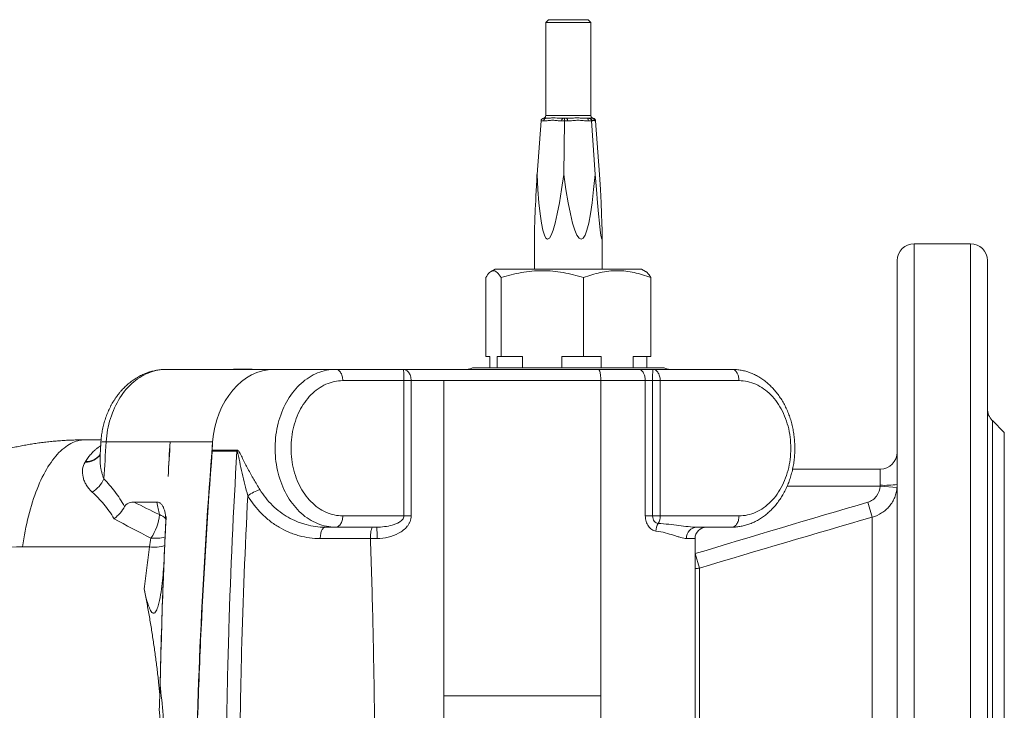
# Model space of a CAD drawing. Units: millimetres. Extents: x 5 to 836, y 5 to 589.
# Drawn here: x 193 to 368, y 157 to 279 of the extents above; entities that cross this region are included whole.
import ezdxf

# ---------------------------------------------------------------- set-up
doc = ezdxf.new("R2010")
doc.units = ezdxf.units.MM

msp = doc.modelspace()

# ---------------------------------------------------------------- linework, layer by layer
at = {"color": 7, "linetype": 'Continuous', "lineweight": 15}
for p, q in [((287.02, 279.21), (286.52, 278.71)), ((286.52, 278.71), (286.52, 262.21)), ((294.52, 278.71), (286.52, 278.71)), ((294.02, 279.21), (287.02, 279.21)), ((294.52, 278.71), (294.02, 279.21)), ((294.52, 262.21), (294.52, 278.71)), ((284.97, 251.76), (285.68, 261.25)), ((286.21, 261.71), (286.48, 261.71)), ((286.48, 261.71), (286.5, 261.71)), ((289.61, 261.71), (289.63, 261.71)), ((289.63, 261.71), (289.9, 261.71)), ((289.72, 251.76), (289.82, 261.25)), ((289.9, 261.71), (290.21, 261.71)), ((290.21, 261.71), (290.24, 261.71)), ((293.9, 261.71), (294.21, 261.71)), ((294.21, 261.71), (294.25, 261.71)), ((295.27, 251.76), (294.66, 261.25)), ((294.8, 261.76), (294.8, 261.76)), ((296.08, 251.76), (295.37, 261.25)), ((284.52, 241.04), (284.52, 234.96)), ((296.52, 234.96), (296.52, 241.04)), ((361.89, 239.46), (351.89, 239.46)), ((348.89, 42.46), (348.89, 236.46)), ((364.89, 42.46), (364.89, 236.46)), ((277.53, 234.96), (276.81, 234.55)), ((286.08, 234.96), (277.53, 234.96)), ((303.51, 234.96), (286.08, 234.96)), ((304.23, 234.55), (303.51, 234.96)), ((275.87, 219.46), (275.87, 233.46)), ((278.58, 219.46), (278.58, 233.46)), ((293.23, 219.46), (293.23, 233.46)), ((305.17, 219.46), (305.17, 233.46)), ((275.87, 219.46), (276.58, 219.46)), ((276.58, 219.46), (276.58, 217.46)), ((277.87, 217.46), (277.87, 219.46)), ((277.87, 219.46), (278.58, 219.46)), ((278.58, 219.46), (282.42, 219.46)), ((282.42, 219.46), (282.42, 217.46)), ((289.39, 219.46), (293.23, 219.46)), ((289.39, 217.46), (289.39, 219.46)), ((293.23, 219.46), (296.36, 219.46)), ((296.36, 219.46), (296.36, 217.46)), ((302.04, 219.46), (305.17, 219.46)), ((302.04, 217.46), (302.04, 219.46)), ((304.46, 219.46), (304.46, 217.46)), ((219.2, 217.16), (230.57, 217.16)), ((230.57, 217.16), (238.31, 217.16)), ((238.31, 217.16), (249.21, 217.16)), ((249.21, 217.16), (261.19, 217.16)), ((307.52, 217.46), (273.52, 217.46)), ((302.97, 217.16), (305.54, 217.16)), ((305.54, 217.16), (319.53, 217.16)), ((296.3, 159.2), (296.3, 215.16)), ((367.89, 205.96), (365.77, 208.08)), ((204.78, 204.66), (207.61, 204.66)), ((367.89, 72.96), (367.89, 205.96)), ((330.33, 199.46), (345.89, 199.46)), ((213.49, 193.61), (217.49, 193.61)), ((247.36, 189.16), (249.21, 189.16)), ((256.52, 189.16), (249.21, 189.16)), ((319.53, 189.16), (313.34, 189.16)), ((313.02, 139.46), (313.02, 187.16)), ((218.83, 184.26), (218.83, 184.26)), ((296.3, 139.46), (296.3, 159.2))]:
    msp.add_line(p, q, dxfattribs=at)
at = {"color": 8, "linetype": 'Continuous', "lineweight": 0}
for p, q in [((286.52, 262.21), (286.82, 262.21)), ((286.82, 262.21), (294.52, 262.21)), ((286.17, 261.25), (285.68, 261.25)), ((289.82, 261.25), (289.33, 261.25)), ((290.39, 261.25), (289.82, 261.25)), ((294.66, 261.25), (294.09, 261.25)), ((294.75, 261.25), (294.66, 261.25)), ((295.37, 261.25), (295.28, 261.25)), ((351.89, 239.46), (351.89, 39.46)), ((361.89, 39.46), (361.89, 239.46)), ((261.36, 215.16), (250.5, 215.16)), ((304.19, 191.16), (304.19, 215.16)), ((305.47, 215.16), (304.19, 215.16)), ((305.47, 215.16), (305.47, 191.16)), ((306.82, 215.16), (305.47, 215.16)), ((306.82, 215.16), (306.82, 191.16)), ((320.82, 215.16), (306.82, 215.16)), ((365.77, 208.08), (365.77, 70.84)), ((208.51, 204.3), (219.88, 204.3)), ((219.88, 204.3), (227.4, 204.3)), ((227.34, 202.84), (231.72, 202.84)), ((231.72, 202.63), (227.34, 202.63)), ((345.89, 199.46), (345.89, 196.6)), ((345.88, 196.46), (329.37, 196.46)), ((345.88, 196.46), (348.87, 196.22)), ((343.67, 193.59), (344.45, 190.94)), ((250.5, 191.16), (261.36, 191.16)), ((305.47, 191.16), (304.19, 191.16)), ((305.47, 191.16), (306.82, 191.16)), ((306.82, 191.16), (320.82, 191.16)), ((344.45, 87.99), (344.45, 190.94)), ((255.41, 187.13), (246.51, 187.13)), ((216.21, 185.66), (193.69, 185.66)), ((313.02, 184.46), (313.05, 184.46)), ((313.05, 184.46), (313.82, 181.9)), ((313.05, 184.46), (313.05, 181.81)), ((313.05, 181.81), (313.02, 181.81)), ((313.05, 97.11), (313.05, 181.81)), ((313.82, 181.9), (313.82, 97.02)), ((268.42, 154.93), (268.42, 159.2))]:
    msp.add_line(p, q, dxfattribs=at)
at = {"color": 8, "linetype": 'Continuous', "lineweight": 0, "flags": 128}
for points in [[(286.48, 261.71), (286.42, 261.7), (286.36, 261.68), (286.31, 261.63), (286.27, 261.58), (286.23, 261.51), (286.2, 261.43), (286.18, 261.34), (286.17, 261.25)], [(289.63, 261.71), (289.58, 261.7), (289.52, 261.68), (289.47, 261.63), (289.42, 261.58), (289.39, 261.51), (289.36, 261.43), (289.34, 261.34), (289.33, 261.25)], [(290.21, 261.71), (290.24, 261.7), (290.28, 261.68), (290.31, 261.63), (290.34, 261.58), (290.36, 261.51), (290.38, 261.43), (290.39, 261.34), (290.39, 261.25)], [(293.9, 261.71), (293.93, 261.7), (293.97, 261.68), (294, 261.63), (294.03, 261.58), (294.05, 261.51), (294.07, 261.43), (294.08, 261.34), (294.09, 261.25)], [(219.2, 217.16), (218.79, 217.15), (218.38, 217.12), (217.97, 217.07), (217.57, 217), (217.16, 216.91), (216.76, 216.8), (216.37, 216.66), (215.97, 216.51), (215.59, 216.34), (215.2, 216.15), (214.83, 215.94), (214.46, 215.72), (214.09, 215.47), (213.74, 215.21), (213.39, 214.93), (213.05, 214.63), (212.72, 214.31), (212.39, 213.98), (212.08, 213.63), (211.78, 213.27), (211.49, 212.89), (211.21, 212.5), (210.94, 212.1), (210.69, 211.68), (210.45, 211.25), (210.22, 210.81), (210, 210.35), (209.8, 209.89), (209.61, 209.42), (209.43, 208.93), (209.27, 208.44), (209.12, 207.94), (208.99, 207.44), (208.87, 206.92), (208.77, 206.41), (208.68, 205.88), (208.61, 205.36), (208.55, 204.83), (208.51, 204.3)], [(249.21, 189.16), (248.81, 189.17), (248.4, 189.2), (248, 189.25), (247.6, 189.32), (247.2, 189.41), (246.8, 189.52), (246.4, 189.65), (246.01, 189.8), (245.63, 189.97), (245.25, 190.15), (244.88, 190.36), (244.51, 190.58), (244.15, 190.82), (243.79, 191.08), (243.45, 191.36), (243.11, 191.65), (242.78, 191.96), (242.46, 192.29), (242.15, 192.63), (241.85, 192.99), (241.56, 193.36), (241.28, 193.74), (241.01, 194.14), (240.76, 194.55), (240.51, 194.98), (240.28, 195.41), (240.06, 195.86), (239.86, 196.32), (239.67, 196.78), (239.49, 197.26), (239.32, 197.74), (239.17, 198.24), (239.04, 198.73), (238.92, 199.24), (238.81, 199.75), (238.72, 200.27), (238.64, 200.79), (238.58, 201.31), (238.54, 201.84), (238.51, 202.37), (238.49, 202.9), (238.49, 203.43), (238.51, 203.96), (238.54, 204.48), (238.58, 205.01), (238.64, 205.53), (238.72, 206.06), (238.81, 206.57), (238.92, 207.08), (239.04, 207.59), (239.17, 208.09), (239.32, 208.58), (239.49, 209.06), (239.67, 209.54), (239.86, 210.01), (240.06, 210.47), (240.28, 210.91), (240.51, 211.35), (240.76, 211.77), (241.01, 212.18), (241.28, 212.58), (241.56, 212.97), (241.85, 213.34), (242.15, 213.69), (242.46, 214.04), (242.78, 214.36), (243.11, 214.67), (243.45, 214.97), (243.79, 215.24), (244.15, 215.5), (244.51, 215.74), (244.88, 215.97), (245.25, 216.17), (245.63, 216.36), (246.01, 216.52), (246.4, 216.67), (246.8, 216.8), (247.2, 216.91), (247.6, 217), (248, 217.07), (248.4, 217.12), (248.81, 217.15), (249.21, 217.16)], [(249.21, 217.16), (249.35, 217.15), (249.48, 217.12), (249.61, 217.06), (249.74, 216.99), (249.86, 216.89), (249.97, 216.78), (250.07, 216.65), (250.17, 216.5), (250.25, 216.34), (250.33, 216.16), (250.39, 215.98), (250.44, 215.78), (250.47, 215.58), (250.49, 215.37), (250.5, 215.16)], [(302.97, 217.16), (303.1, 217.15), (303.22, 217.12), (303.35, 217.06), (303.47, 216.99), (303.58, 216.89), (303.69, 216.78), (303.78, 216.65), (303.87, 216.5), (303.95, 216.34), (304.02, 216.16), (304.08, 215.98), (304.13, 215.78), (304.16, 215.58), (304.18, 215.37), (304.19, 215.16)], [(305.54, 217.16), (305.67, 217.15), (305.8, 217.12), (305.93, 217.06), (306.06, 216.99), (306.18, 216.89), (306.29, 216.78), (306.4, 216.65), (306.49, 216.5), (306.58, 216.34), (306.65, 216.16), (306.71, 215.98), (306.76, 215.78), (306.8, 215.58), (306.82, 215.37), (306.82, 215.16)], [(319.53, 217.16), (319.67, 217.15), (319.8, 217.12), (319.93, 217.06), (320.05, 216.99), (320.17, 216.89), (320.29, 216.78), (320.39, 216.65), (320.49, 216.5), (320.57, 216.34), (320.64, 216.16), (320.71, 215.98), (320.75, 215.78), (320.79, 215.58), (320.81, 215.37), (320.82, 215.16)], [(250.5, 215.16), (250.12, 215.15), (249.74, 215.12), (249.36, 215.07), (248.99, 215), (248.61, 214.91), (248.24, 214.79), (247.88, 214.66), (247.51, 214.51), (247.16, 214.34), (246.81, 214.15), (246.46, 213.94), (246.12, 213.72), (245.79, 213.47), (245.47, 213.21), (245.16, 212.93), (244.85, 212.63), (244.56, 212.32), (244.27, 211.99), (244, 211.65), (243.74, 211.29), (243.48, 210.92), (243.24, 210.53), (243.02, 210.13), (242.8, 209.73), (242.6, 209.3), (242.41, 208.87), (242.24, 208.43), (242.08, 207.98), (241.93, 207.52), (241.8, 207.06), (241.69, 206.59), (241.59, 206.11), (241.5, 205.62), (241.43, 205.14), (241.38, 204.65), (241.34, 204.15), (241.31, 203.66), (241.31, 203.16), (241.31, 202.67), (241.34, 202.17), (241.38, 201.68), (241.43, 201.19), (241.5, 200.7), (241.59, 200.22), (241.69, 199.74), (241.8, 199.27), (241.93, 198.8), (242.08, 198.34), (242.24, 197.89), (242.41, 197.45), (242.6, 197.02), (242.8, 196.6), (243.02, 196.19), (243.24, 195.79), (243.48, 195.41), (243.74, 195.03), (244, 194.68), (244.27, 194.33), (244.56, 194), (244.85, 193.69), (245.16, 193.4), (245.47, 193.12), (245.79, 192.85), (246.12, 192.61), (246.46, 192.38), (246.81, 192.17), (247.16, 191.98), (247.51, 191.81), (247.88, 191.66), (248.24, 191.53), (248.61, 191.42), (248.99, 191.33), (249.36, 191.25), (249.74, 191.2), (250.12, 191.17), (250.5, 191.16)], [(261.36, 191.16), (261.36, 212.7), (261.36, 215.16)], [(262.64, 215.16), (262.46, 215.16), (262.29, 215.16), (262.12, 215.16), (261.96, 215.16), (261.8, 215.16), (261.64, 215.16), (261.5, 215.16), (261.36, 215.16)], [(262.64, 215.16), (262.64, 213.16), (262.64, 205.16), (262.64, 191.16)], [(268.42, 159.2), (268.42, 160.75), (268.42, 182.03), (268.42, 215.16)], [(320.82, 191.16), (321.2, 191.17), (321.58, 191.2), (321.95, 191.25), (322.33, 191.33), (322.7, 191.42), (323.07, 191.53), (323.44, 191.66), (323.8, 191.81), (324.16, 191.98), (324.51, 192.17), (324.85, 192.38), (325.19, 192.61), (325.52, 192.85), (325.84, 193.12), (326.16, 193.4), (326.46, 193.69), (326.76, 194), (327.04, 194.33), (327.32, 194.68), (327.58, 195.03), (327.83, 195.41), (328.07, 195.79), (328.3, 196.19), (328.51, 196.6), (328.71, 197.02), (328.9, 197.45), (329.08, 197.89), (329.24, 198.34), (329.38, 198.8), (329.51, 199.27), (329.63, 199.74), (329.73, 200.22), (329.81, 200.7), (329.88, 201.19), (329.94, 201.68), (329.98, 202.17), (330, 202.67), (330.01, 203.16), (330, 203.66), (329.98, 204.15), (329.94, 204.65), (329.88, 205.14), (329.81, 205.62), (329.73, 206.11), (329.63, 206.59), (329.51, 207.06), (329.38, 207.52), (329.24, 207.98), (329.08, 208.43), (328.9, 208.87), (328.71, 209.3), (328.51, 209.73), (328.3, 210.13), (328.07, 210.53), (327.83, 210.92), (327.58, 211.29), (327.32, 211.65), (327.04, 211.99), (326.76, 212.32), (326.46, 212.63), (326.16, 212.93), (325.84, 213.21), (325.52, 213.47), (325.19, 213.72), (324.85, 213.94), (324.51, 214.15), (324.16, 214.34), (323.8, 214.51), (323.44, 214.66), (323.07, 214.79), (322.7, 214.91), (322.33, 215), (321.95, 215.07), (321.58, 215.12), (321.2, 215.15), (320.82, 215.16)], [(204.78, 204.66), (204.46, 204.65), (204.15, 204.62), (203.83, 204.57), (203.51, 204.5), (203.19, 204.41), (202.88, 204.29), (202.57, 204.16), (202.25, 204.01), (201.94, 203.83), (201.64, 203.64), (201.33, 203.43), (201.03, 203.2), (200.73, 202.95), (200.43, 202.67), (200.13, 202.38), (199.84, 202.08), (199.56, 201.75), (199.27, 201.4), (198.99, 201.04), (198.72, 200.66), (198.45, 200.26), (198.18, 199.84), (197.92, 199.41), (197.67, 198.96), (197.42, 198.49), (197.17, 198.01), (196.94, 197.51), (196.7, 197), (196.48, 196.47), (196.25, 195.93), (196.04, 195.38), (195.83, 194.81), (195.63, 194.22), (195.44, 193.63), (195.25, 193.02), (195.07, 192.4), (194.9, 191.77), (194.73, 191.13), (194.57, 190.48), (194.42, 189.81), (194.28, 189.14), (194.14, 188.46), (194.02, 187.77), (193.9, 187.08), (193.79, 186.37), (193.69, 185.66)], [(208.51, 204.3), (208.46, 203.48), (208.41, 202.65), (208.36, 201.83), (208.31, 201.01), (208.26, 200.19), (208.22, 199.37), (208.17, 198.55), (208.12, 197.73)], [(249.21, 189.16), (249.35, 189.17), (249.48, 189.21), (249.61, 189.26), (249.74, 189.33), (249.86, 189.43), (249.97, 189.54), (250.07, 189.68), (250.17, 189.82), (250.25, 189.99), (250.33, 190.16), (250.39, 190.35), (250.44, 190.54), (250.47, 190.75), (250.49, 190.95), (250.5, 191.16)], [(262.64, 191.16), (262.46, 191.16), (262.29, 191.16), (262.12, 191.16), (261.96, 191.16), (261.8, 191.16), (261.64, 191.16), (261.5, 191.16), (261.36, 191.16)], [(319.53, 189.16), (319.67, 189.17), (319.8, 189.21), (319.93, 189.26), (320.05, 189.33), (320.17, 189.43), (320.29, 189.54), (320.39, 189.68), (320.49, 189.82), (320.57, 189.99), (320.64, 190.16), (320.71, 190.35), (320.75, 190.54), (320.79, 190.75), (320.81, 190.95), (320.82, 191.16)], [(246.51, 187.13), (246.51, 187.34), (246.53, 187.55), (246.55, 187.76), (246.58, 187.95), (246.62, 188.14), (246.67, 188.32), (246.72, 188.49), (246.79, 188.64), (246.85, 188.77), (246.93, 188.89), (247.01, 188.99), (247.09, 189.06), (247.18, 189.12), (247.27, 189.15), (247.36, 189.16)]]:
    msp.add_lwpolyline(points, dxfattribs=at)
at = {"color": 7, "linetype": 'Continuous', "lineweight": 15, "flags": 128}
for points in [[(219.88, 204.3), (219.83, 203.53), (219.79, 202.75), (219.74, 201.98), (219.7, 201.21), (219.65, 200.44), (219.6, 199.67), (219.56, 198.9), (219.52, 198.13)], [(218.83, 184.26), (218.87, 185.11), (218.9, 185.95), (218.94, 186.8), (218.98, 187.65), (219.02, 188.49), (219.06, 189.34), (219.1, 190.19), (219.14, 191.03)], [(218.09, 161.22), (218.15, 163.97), (218.22, 166.72), (218.3, 169.48), (218.38, 172.23), (218.47, 174.98), (218.57, 177.74), (218.67, 180.49), (218.79, 183.24)]]:
    msp.add_lwpolyline(points, dxfattribs=at)
at = {"color": 7, "linetype": 'Continuous', "lineweight": 15}
for centre, radius, start, end in [((286.02, 262.21), 0.5, 296.2564, 0), ((295.02, 262.21), 0.5, 180, 243.7786), ((351.89, 236.46), 3, 90, 180), ((361.89, 236.46), 3, 0, 90), ((272.47, 219.16), 2, 270, 301.7883), ((308.58, 219.16), 2, 238.2117, 270), ((367.89, 210.2), 3, 180, 225), ((345.89, 202.46), 3, 270, 0), ((315.02, 187.16), 2, 90.0195, 180.0121)]:
    msp.add_arc(centre, radius, start, end, dxfattribs=at)
at = {"color": 8, "linetype": 'Continuous', "lineweight": 0}
for centre, radius, start, end in [((294.25, 261.21), 0.497, 3.7166, 89.7617), ((294.79, 261.21), 0.498, 3.7659, 73.6424), ((321.16, 215.63), 15.7, 174.3864, 181.6961), ((208.23, 201.96), 2.36, 83.0756, 106.1271), ((229.11, 202.79), 2.61, 356.5311, 1.0206), ((204.95, 203.74), 3.03, 267.0163, 325.7662), ((205, 203.91), 3.08, 267.4518, 322.5464), ((202.97, 200.19), 5.71, 302.4664, 334.4705), ((237.86, 189.06), 7.06, 106.9729, 126.5987), ((346.68, 211.79), 15.21, 267.0239, 278.3567), ((209.86, 191.96), 8.12, 324.4129, 355.9772), ((217.14, 188.88), 2.63, 42.4375, 71.7803), ((304.12, 191.12), 2.7, 331.0289, 0.916), ((241.97, 187.7), 14.63, 357.9066, 5.7505), ((308.7, 188.36), 2.65, 146.7081, 177.792), ((313.42, 187.22), 1.94, 92.2476, 181.8203), ((217.22, 193.29), 6.11, 262.913, 286.6746), ((216.99, 192.26), 6.65, 263.2724, 286.7262), ((313.05, 185.19), 3.38, 269.9802, 283.2718)]:
    msp.add_arc(centre, radius, start, end, dxfattribs=at)
at = {"color": 7, "linetype": 'Continuous', "lineweight": 15}
for centre, major_axis, ratio, start_param, end_param in [((286.21, 261.21), (0.534, 0), 0.93584, 1.570796, 3.071779), ((289.9, 261.21), (0, 0.5), 0.155285, 0, 1.500983), ((294.21, 261.21), (0, 0.5), 0.913274, 4.782202, 6.283185), ((294.83, 261.21), (0.534, 0), 0.93584, 0.069813, 1.414222), ((290.52, 326.06), (5.95, 85.8), 0.009359, 2.618642, 3.007352), ((290.52, 326.06), (3.68, 85.8), 0.055205, 2.620363, 3.667561), ((290.52, 326.06), (-2.28, 85.8), 0.064665, 2.616273, 3.66347), ((290.52, 326.06), (-5.95, 85.8), 0.009359, 2.617345, 3.664543), ((837.13, 139.46), (32.54, 799.61), 0.76552, 1.52081, 1.601942), ((238.07, 203.16), (0.57, 13.99), 0.76552, 1.52081, 1.625174), ((225.81, 202.79), (0.08, 2), 0.76552, 4.664527, 4.766767)]:
    msp.add_ellipse(centre, major_axis=major_axis, ratio=ratio, start_param=start_param, end_param=end_param, dxfattribs=at)
at = {"color": 8, "linetype": 'Continuous', "lineweight": 0}
msp.add_ellipse((238.07, 203.16), major_axis=(0.57, 13.99), ratio=0.76552, start_param=0.031145, end_param=1.52081, dxfattribs=at)
at = {"color": 7, "linetype": 'Continuous', "lineweight": 15}
for points, knots in [([(286.25, 261.76), (286.23, 261.75), (286.19, 261.74), (286.16, 261.71), (286.14, 261.7), (286.13, 261.7)], [0, 0, 0, 0, 0.318166, 0.709416, 1, 1, 1, 1]), ([(286.25, 261.76), (286.25, 261.76), (286.24, 261.76), (286.21, 261.75), (286.22, 261.72), (286.25, 261.72), (286.26, 261.71)], [0, 0, 0, 0, 0.019326, 0.133869, 0.660061, 1, 1, 1, 1]), ([(294.95, 261.68), (294.95, 261.68), (294.95, 261.68), (294.93, 261.69), (294.9, 261.71), (294.86, 261.73), (294.82, 261.75), (294.8, 261.76)], [0, 0, 0, 0, 0.137995, 0.344296, 0.570301, 0.813132, 1, 1, 1, 1]), ([(278.58, 233.46), (278.36, 233.83), (278.14, 234.13), (277.69, 234.55), (277.46, 234.67), (277.12, 234.67), (277, 234.64), (276.77, 234.53), (276.66, 234.45), (276.32, 234.13), (276.1, 233.83), (275.87, 233.46)], [0, 0, 0, 0, 0.25, 0.25, 0.5, 0.5, 0.625, 0.625, 0.75, 0.75, 1, 1, 1, 1]), ([(293.23, 233.46), (292.63, 233.64), (292.03, 233.81), (290.82, 234.11), (290.21, 234.24), (288.37, 234.55), (287.14, 234.67), (285.28, 234.67), (284.66, 234.64), (283.42, 234.53), (282.8, 234.45), (280.96, 234.13), (279.77, 233.83), (278.58, 233.46)], [0, 0, 0, 0, 0.125, 0.125, 0.25, 0.25, 0.5, 0.5, 0.625, 0.625, 0.75, 0.75, 1, 1, 1, 1]), ([(305.17, 233.46), (304.2, 233.83), (303.21, 234.13), (301.23, 234.55), (300.23, 234.67), (298.7, 234.67), (298.19, 234.64), (297.19, 234.53), (296.68, 234.45), (295.19, 234.13), (294.21, 233.83), (293.23, 233.46)], [0, 0, 0, 0, 0.25, 0.25, 0.5, 0.5, 0.625, 0.625, 0.75, 0.75, 1, 1, 1, 1]), ([(304.23, 234.54), (304.27, 234.52), (304.37, 234.46), (304.55, 234.31), (304.75, 234.08), (304.96, 233.79), (305.1, 233.57), (305.17, 233.46)], [0, 0, 0, 0, 0.108596, 0.328432, 0.552239, 0.776148, 1, 1, 1, 1]), ([(219.2, 217.16), (219.1, 217.16), (218.87, 217.16), (218.49, 217.14), (218.07, 217.1), (217.65, 217.04), (217.23, 216.97), (216.82, 216.87), (216.41, 216.76), (216, 216.64), (215.6, 216.49), (215.2, 216.33), (214.81, 216.15), (214.42, 215.95), (214.04, 215.74), (213.66, 215.51), (213.29, 215.26), (212.93, 215), (212.58, 214.72), (212.23, 214.42), (211.9, 214.11), (211.57, 213.79), (211.26, 213.45), (210.95, 213.1), (210.66, 212.73), (210.37, 212.35), (210.1, 211.96), (209.84, 211.56), (209.6, 211.15), (209.36, 210.72), (209.14, 210.29), (208.93, 209.84), (208.74, 209.39), (208.56, 208.93), (208.39, 208.46), (208.24, 207.98), (208.1, 207.5), (207.98, 207.01), (207.87, 206.52), (207.78, 206.02), (207.7, 205.52), (207.64, 205.02), (207.6, 204.58), (207.58, 204.32), (207.57, 204.22)], [0, 0, 0, 0, 0.01582, 0.039, 0.062179, 0.085365, 0.108569, 0.131802, 0.155073, 0.178391, 0.201765, 0.225203, 0.248713, 0.2723, 0.29597, 0.319727, 0.343575, 0.367515, 0.391548, 0.415673, 0.439889, 0.464194, 0.488582, 0.513051, 0.537594, 0.562205, 0.586879, 0.611609, 0.636388, 0.66121, 0.686069, 0.710959, 0.735875, 0.760813, 0.785767, 0.810735, 0.835713, 0.860699, 0.885691, 0.910687, 0.935687, 0.960689, 0.985694, 1, 1, 1, 1]), ([(261.19, 217.16), (264.1, 217.16), (267.01, 217.16), (272.82, 217.16), (275.72, 217.16), (284.4, 217.16), (290.14, 217.16), (295.83, 217.16)], [0, 0, 0, 0, 0.25, 0.25, 0.5, 0.5, 1, 1, 1, 1]), ([(296.3, 215.16), (296.3, 215.29), (296.29, 215.42), (296.28, 215.68), (296.27, 215.81), (296.25, 216.05), (296.24, 216.16), (296.2, 216.38), (296.18, 216.48), (296.12, 216.76), (296.07, 216.91), (295.96, 217.11), (295.89, 217.16), (295.83, 217.16)], [0, 0, 0, 0, 0.125, 0.125, 0.25, 0.25, 0.375, 0.375, 0.5, 0.5, 0.75, 0.75, 1, 1, 1, 1]), ([(295.83, 217.16), (297.14, 217.16), (298.38, 217.16), (300.76, 217.16), (301.9, 217.16), (302.97, 217.16)], [0, 0, 0, 0, 0.5, 0.5, 1, 1, 1, 1]), ([(319.53, 189.16), (319.61, 189.16), (319.83, 189.16), (320.18, 189.18), (320.58, 189.22), (320.98, 189.28), (321.38, 189.35), (321.78, 189.44), (322.17, 189.55), (322.56, 189.68), (322.95, 189.82), (323.33, 189.98), (323.71, 190.16), (324.08, 190.36), (324.45, 190.57), (324.81, 190.8), (325.17, 191.05), (325.51, 191.31), (325.85, 191.59), (326.18, 191.88), (326.5, 192.19), (326.82, 192.51), (327.12, 192.85), (327.41, 193.2), (327.7, 193.56), (327.97, 193.93), (328.23, 194.32), (328.48, 194.72), (328.72, 195.13), (328.94, 195.56), (329.16, 195.99), (329.36, 196.43), (329.54, 196.88), (329.72, 197.33), (329.88, 197.8), (330.03, 198.27), (330.16, 198.75), (330.28, 199.23), (330.39, 199.72), (330.48, 200.22), (330.56, 200.71), (330.62, 201.21), (330.67, 201.72), (330.7, 202.22), (330.72, 202.73), (330.73, 203.23), (330.72, 203.74), (330.69, 204.24), (330.65, 204.75), (330.6, 205.25), (330.53, 205.75), (330.45, 206.25), (330.36, 206.74), (330.25, 207.23), (330.12, 207.71), (329.99, 208.19), (329.83, 208.66), (329.67, 209.12), (329.49, 209.58), (329.3, 210.03), (329.09, 210.47), (328.88, 210.9), (328.65, 211.32), (328.4, 211.73), (328.15, 212.12), (327.88, 212.51), (327.61, 212.88), (327.32, 213.24), (327.02, 213.59), (326.71, 213.93), (326.39, 214.25), (326.07, 214.55), (325.73, 214.84), (325.39, 215.11), (325.03, 215.37), (324.67, 215.61), (324.31, 215.84), (323.94, 216.05), (323.56, 216.24), (323.17, 216.41), (322.79, 216.57), (322.4, 216.7), (322, 216.82), (321.6, 216.93), (321.2, 217.01), (320.8, 217.08), (320.4, 217.12), (320, 217.15), (319.71, 217.16), (319.56, 217.16), (319.53, 217.16)], [0, 0, 0, 0, 0.0066539, 0.0178122, 0.028971, 0.0401339, 0.0513052, 0.0624885, 0.0736877, 0.0849058, 0.096146, 0.1074107, 0.1187018, 0.1300211, 0.1413696, 0.1527477, 0.1641557, 0.1755931, 0.1870591, 0.1985525, 0.210072, 0.2216158, 0.233182, 0.2447685, 0.2563734, 0.2679945, 0.2796297, 0.2912772, 0.302935, 0.3146015, 0.326275, 0.3379542, 0.3496379, 0.3613251, 0.3730147, 0.3847061, 0.3963987, 0.4080919, 0.4197854, 0.431479, 0.4431727, 0.4548664, 0.4665602, 0.4782541, 0.4899484, 0.5016432, 0.5133387, 0.525035, 0.5367324, 0.5484311, 0.5601312, 0.5718328, 0.5835361, 0.5952411, 0.6069478, 0.618656, 0.6303654, 0.6420758, 0.6537865, 0.6654968, 0.677206, 0.688913, 0.7006168, 0.7123159, 0.7240088, 0.7356938, 0.7473691, 0.7590326, 0.7706821, 0.7823155, 0.7939304, 0.8055245, 0.8170956, 0.8286416, 0.8401606, 0.851651, 0.8631114, 0.8745409, 0.8859391, 0.8973059, 0.9086419, 0.919948, 0.9312258, 0.9424775, 0.9537054, 0.9649126, 0.9761024, 0.9872785, 0.9978514, 1, 1, 1, 1]), ([(204.68, 204.66), (204.4, 204.66), (203.76, 204.65), (202.77, 204.63), (201.73, 204.59), (200.68, 204.52), (199.64, 204.44), (198.6, 204.35), (197.57, 204.23), (196.54, 204.1), (195.52, 203.95), (194.5, 203.78), (193.49, 203.59), (192.47, 203.39), (191.46, 203.17), (190.45, 202.93), (189.44, 202.67), (188.44, 202.4), (187.45, 202.1), (186.46, 201.79), (185.48, 201.47), (184.5, 201.12), (183.53, 200.76), (182.56, 200.39), (181.61, 199.99), (180.66, 199.58), (179.72, 199.16), (178.78, 198.71), (177.86, 198.25), (176.94, 197.78), (176.03, 197.29), (175.13, 196.78), (174.23, 196.26), (173.35, 195.72), (172.48, 195.16), (171.61, 194.6), (170.75, 194.01), (169.91, 193.41), (169.1, 192.81), (168.33, 192.23), (167.58, 191.64), (166.81, 191.02), (166.03, 190.36), (165.25, 189.68), (164.47, 188.98), (163.7, 188.27), (162.95, 187.54), (162.21, 186.8), (161.47, 186.04), (160.75, 185.27), (160.05, 184.49), (159.35, 183.7), (158.68, 182.9), (158.01, 182.08), (157.36, 181.26), (156.72, 180.43), (156.1, 179.58), (155.48, 178.71), (154.88, 177.84), (154.3, 176.95), (153.72, 176.05), (153.17, 175.15), (152.63, 174.24), (152.1, 173.31), (151.58, 172.37), (151.08, 171.42), (150.59, 170.47), (150.12, 169.51), (149.68, 168.56), (149.4, 167.93), (149.26, 167.63)], [0, 0, 0, 0, 0.012233, 0.027098, 0.041969, 0.056839, 0.071698, 0.086542, 0.101361, 0.116151, 0.130816, 0.145355, 0.160133, 0.174911, 0.189687, 0.204462, 0.219235, 0.234006, 0.248776, 0.263545, 0.278312, 0.293078, 0.307843, 0.322607, 0.337369, 0.352052, 0.36675, 0.381525, 0.396282, 0.411024, 0.425757, 0.440483, 0.455206, 0.46993, 0.484659, 0.499397, 0.514148, 0.528916, 0.543705, 0.557005, 0.570308, 0.584174, 0.598925, 0.613714, 0.628537, 0.643388, 0.658261, 0.673149, 0.688046, 0.702942, 0.717831, 0.732706, 0.747561, 0.762391, 0.77715, 0.791909, 0.806819, 0.821731, 0.836651, 0.851581, 0.866526, 0.881506, 0.896224, 0.911205, 0.926219, 0.94124, 0.956244, 0.97121, 0.986111, 1, 1, 1, 1]), ([(207.57, 204.22), (207.53, 203.55), (207.48, 202.8), (207.44, 202.04), (207.43, 201.94)], [0, 0, 0, 0, 0.877868, 1, 1, 1, 1]), ([(219.52, 198.13), (219.52, 198.13), (219.62, 200.35), (219.69, 202.3), (219.88, 204.3)], [0.136131449, 0.136131449, 0.136131449, 0.136131449, 0.136143904, 0.144842228, 0.144842228, 0.144842228, 0.144842228]), ([(224.36, 139.46), (224.41, 142.1), (224.46, 144.73), (224.59, 150), (224.66, 152.64), (224.91, 160.54), (225.12, 165.81), (225.87, 181.6), (226.52, 192.13), (227.34, 202.63)], [0, 0, 0, 0, 0.125, 0.125, 0.25, 0.25, 0.5, 0.5, 1, 1, 1, 1]), ([(211.79, 192.81), (211.57, 192.42), (211.31, 192.04), (210.83, 191.48), (210.66, 191.31), (210.4, 191.06), (210.31, 190.97), (210.12, 190.81), (210.03, 190.74), (209.93, 190.66)], [0, 0, 0, 0, 0.5, 0.5, 0.75, 0.75, 0.875, 0.875, 1, 1, 1, 1]), ([(211.79, 192.81), (211.84, 192.91), (211.9, 192.99), (212.02, 193.13), (212.09, 193.19), (212.3, 193.35), (212.44, 193.42), (212.74, 193.53), (212.89, 193.56), (213.19, 193.6), (213.34, 193.61), (213.49, 193.61)], [0, 0, 0, 0, 0.125, 0.125, 0.25, 0.25, 0.5, 0.5, 0.75, 0.75, 1, 1, 1, 1]), ([(217.49, 193.61), (217.64, 193.61), (217.78, 193.59), (217.98, 193.5), (218.04, 193.46), (218.17, 193.37), (218.23, 193.32), (218.4, 193.14), (218.5, 193), (218.68, 192.67), (218.75, 192.49), (218.88, 192.11), (218.93, 191.91), (219, 191.49), (219.03, 191.28), (219.09, 190.63), (219.1, 190.19), (219.08, 189.75)], [0, 0, 0, 0, 0.125, 0.125, 0.1875, 0.1875, 0.25, 0.25, 0.375, 0.375, 0.5, 0.5, 0.625, 0.625, 0.75, 0.75, 1, 1, 1, 1]), ([(218.83, 184.26), (218.83, 184.41), (218.92, 186.53), (218.97, 187.77), (219.14, 191.01), (219.14, 191.03)], [0.11005012, 0.11005012, 0.11005012, 0.11005012, 0.11120531, 0.12662, 0.12673083, 0.12673083, 0.12673083, 0.12673083]), ([(255.41, 187.16), (255.41, 187.3), (255.41, 187.43), (255.42, 187.69), (255.43, 187.81), (255.45, 188.06), (255.47, 188.17), (255.5, 188.39), (255.51, 188.49), (255.57, 188.77), (255.62, 188.91), (255.71, 189.11), (255.77, 189.16), (255.82, 189.16)], [0, 0, 0, 0, 0.125, 0.125, 0.25, 0.25, 0.375, 0.375, 0.5, 0.5, 0.75, 0.75, 1, 1, 1, 1]), ([(256.22, 139.46), (256.21, 141.88), (256.21, 146.73), (256.14, 155.37), (255.98, 166.43), (255.72, 177.48), (255.49, 184.72), (255.41, 187.13)], [0, 0, 0, 0, 0.0934248, 0.1868529, 0.3336829, 0.5202663, 0.6132421, 0.6132421, 0.6132421, 0.6132421]), ([(218.83, 184.26), (218.77, 182.9), (218.68, 181.54), (218.49, 179.51), (218.41, 178.84), (218.23, 177.49), (218.12, 176.82), (217.91, 175.83), (217.84, 175.5), (217.69, 175.02), (217.64, 174.87), (217.53, 174.57), (217.46, 174.42), (217.31, 174.16), (217.22, 174.04), (217.07, 173.93), (217.01, 173.91), (216.9, 173.9), (216.84, 173.91), (216.69, 173.99), (216.59, 174.08), (216.43, 174.3), (216.36, 174.43), (216.16, 174.82), (216.06, 175.11), (215.86, 175.7), (215.77, 176), (215.52, 176.93), (215.38, 177.55), (215.25, 178.19)], [0, 0, 0, 0, 0.25, 0.25, 0.375, 0.375, 0.5, 0.5, 0.5625, 0.5625, 0.59375, 0.59375, 0.625, 0.625, 0.65625, 0.65625, 0.671875, 0.671875, 0.6875, 0.6875, 0.71875, 0.71875, 0.75, 0.75, 0.8125, 0.8125, 0.875, 0.875, 1, 1, 1, 1]), ([(218.09, 161.01), (218.09, 161.04), (218.12, 162.45), (218.21, 166.71), (218.42, 173.86), (218.63, 179.7), (218.77, 182.95), (218.79, 183.24)], [0.05295118, 0.05295118, 0.05295118, 0.05295118, 0.0531701, 0.06331, 0.08444995, 0.10547991, 0.10753639, 0.10753639, 0.10753639, 0.10753639]), ([(218.04, 159.43), (217.96, 160.17), (217.81, 161.72), (217.54, 164.06), (217.23, 166.44), (216.9, 168.81), (216.53, 171.18), (216.14, 173.53), (215.71, 175.87), (215.4, 177.41), (215.25, 178.19)], [0, 0, 0, 0, 0.116828, 0.242252, 0.367929, 0.493606, 0.620069, 0.746531, 0.873266, 1, 1, 1, 1]), ([(217.92, 156.8), (217.95, 157.5), (217.99, 158.2), (218.05, 159.61), (218.07, 160.31), (218.09, 161.01)], [0, 0, 0, 0, 0.5, 0.5, 1, 1, 1, 1])]:
    msp.add_open_spline(points, degree=3, knots=knots, dxfattribs=at)
at = {"color": 8, "linetype": 'Continuous', "lineweight": 0}
for points, knots in [([(289.33, 261.25), (289.06, 261.25), (288.8, 261.28), (288.28, 261.34), (288.02, 261.37), (287.49, 261.37), (287.23, 261.34), (286.7, 261.28), (286.44, 261.25), (286.17, 261.25)], [0, 0, 0, 0, 0.25, 0.25, 0.5, 0.5, 0.75, 0.75, 1, 1, 1, 1]), ([(286.5, 261.71), (286.6, 261.71), (286.81, 261.72), (287.15, 261.75), (287.52, 261.77), (287.97, 261.78), (288.52, 261.76), (289.09, 261.72), (289.46, 261.72), (289.61, 261.71)], [0, 0, 0, 0, 0.116338, 0.24236, 0.369796, 0.497214, 0.685435, 0.875194, 1, 1, 1, 1]), ([(290.24, 261.71), (290.39, 261.71), (290.71, 261.72), (291.18, 261.75), (291.66, 261.77), (292.21, 261.78), (292.82, 261.76), (293.4, 261.72), (293.75, 261.71), (293.9, 261.71)], [0, 0, 0, 0, 0.117033, 0.241987, 0.368344, 0.494683, 0.681309, 0.869461, 1, 1, 1, 1]), ([(294.09, 261.25), (293.78, 261.25), (293.47, 261.28), (292.85, 261.34), (292.55, 261.37), (291.93, 261.37), (291.62, 261.34), (291.01, 261.28), (290.7, 261.25), (290.39, 261.25)], [0, 0, 0, 0, 0.25, 0.25, 0.5, 0.5, 0.75, 0.75, 1, 1, 1, 1]), ([(294.25, 261.71), (294.31, 261.71), (294.42, 261.72), (294.56, 261.75), (294.67, 261.77), (294.76, 261.78), (294.78, 261.77), (294.8, 261.76)], [0, 0, 0, 0, 0.1948199, 0.3896649, 0.5866981, 0.783703, 1, 1, 1, 1]), ([(295.28, 261.25), (295.24, 261.25), (295.19, 261.28), (295.1, 261.34), (295.05, 261.37), (294.96, 261.37), (294.92, 261.34), (294.83, 261.28), (294.79, 261.25), (294.75, 261.25)], [0, 0, 0, 0, 0.25, 0.25, 0.5, 0.5, 0.75, 0.75, 1, 1, 1, 1]), ([(261.36, 215.16), (261.36, 215.31), (261.36, 215.46), (261.35, 215.74), (261.35, 215.87), (261.33, 216.26), (261.32, 216.47), (261.29, 216.82), (261.27, 216.95), (261.23, 217.12), (261.21, 217.16), (261.19, 217.16)], [0, 0, 0, 0, 0.125, 0.125, 0.25, 0.25, 0.5, 0.5, 0.75, 0.75, 1, 1, 1, 1]), ([(262.64, 215.16), (262.64, 215.31), (262.63, 215.46), (262.58, 215.74), (262.55, 215.87), (262.42, 216.26), (262.3, 216.47), (262.02, 216.82), (261.87, 216.95), (261.53, 217.12), (261.37, 217.16), (261.19, 217.16)], [0, 0, 0, 0, 0.125, 0.125, 0.25, 0.25, 0.5, 0.5, 0.75, 0.75, 1, 1, 1, 1]), ([(296.3, 215.16), (291.71, 215.16), (287.08, 215.16), (280.11, 215.16), (277.77, 215.16), (273.1, 215.16), (270.76, 215.16), (268.42, 215.16)], [0, 0, 0, 0, 0.5, 0.5, 0.75, 0.75, 1, 1, 1, 1]), ([(204.86, 200.84), (205.01, 201.07), (205.32, 201.54), (205.82, 202.15), (206.32, 202.67), (206.81, 203.09), (207.2, 203.38), (207.45, 203.52), (207.53, 203.57)], [0, 0, 0, 0, 0.20314, 0.406431, 0.609562, 0.766652, 0.923926, 1, 1, 1, 1]), ([(231.72, 202.84), (231.78, 202.84), (231.84, 202.81), (231.94, 202.72), (231.99, 202.67), (232.12, 202.49), (232.2, 202.35), (232.44, 201.93), (232.58, 201.63), (233.03, 200.73), (233.34, 200.11), (234, 198.88), (234.35, 198.25), (235.06, 197.03), (235.43, 196.42), (235.79, 195.82)], [0, 0, 0, 0, 0.03125, 0.03125, 0.0625, 0.0625, 0.125, 0.125, 0.25, 0.25, 0.5, 0.5, 0.75, 0.75, 1, 1, 1, 1]), ([(207.43, 201.94), (207.43, 201.93), (207.42, 201.73), (207.41, 201.32), (207.43, 200.73), (207.48, 200.12), (207.57, 199.52), (207.71, 198.92), (207.88, 198.31), (208.04, 197.92), (208.12, 197.73)], [0, 0, 0, 0, 0.008249, 0.1470535, 0.2872692, 0.4274838, 0.569511, 0.7115249, 0.8557954, 1, 1, 1, 1]), ([(229.8, 139.46), (229.81, 142.1), (229.81, 144.73), (229.85, 150), (229.88, 152.64), (230, 160.54), (230.12, 165.81), (230.6, 181.6), (231.08, 192.13), (231.72, 202.63)], [0, 0, 0, 0, 0.125, 0.125, 0.25, 0.25, 0.5, 0.5, 1, 1, 1, 1]), ([(233.65, 194.73), (233.46, 195.4), (233.28, 196.06), (232.94, 197.4), (232.78, 198.07), (232.48, 199.41), (232.35, 200.08), (232.15, 201.08), (232.08, 201.42), (231.98, 201.91), (231.94, 202.07), (231.88, 202.31), (231.86, 202.39), (231.82, 202.5), (231.81, 202.54), (231.77, 202.6), (231.74, 202.63), (231.72, 202.63)], [0, 0, 0, 0, 0.25, 0.25, 0.5, 0.5, 0.75, 0.75, 0.875, 0.875, 0.9375, 0.9375, 0.96875, 0.96875, 0.984375, 0.984375, 1, 1, 1, 1]), ([(206.04, 195.37), (205.59, 195.77), (205.25, 196.2), (204.85, 196.88), (204.73, 197.11), (204.54, 197.58), (204.47, 197.81), (204.3, 198.51), (204.27, 198.97), (204.39, 199.88), (204.54, 200.31), (204.79, 200.72)], [0, 0, 0, 0, 0.25, 0.25, 0.375, 0.375, 0.5, 0.5, 0.75, 0.75, 1, 1, 1, 1]), ([(208.12, 197.73), (208.8, 197.03), (209.45, 196.28), (210.37, 195.05), (210.66, 194.63), (211.24, 193.75), (211.52, 193.29), (211.79, 192.81)], [0, 0, 0, 0, 0.5, 0.5, 0.75, 0.75, 1, 1, 1, 1]), ([(235.79, 195.82), (236.43, 194.78), (237.17, 193.85), (238.44, 192.61), (238.89, 192.22), (239.83, 191.51), (240.31, 191.2), (241.31, 190.62), (241.83, 190.37), (242.63, 190.04), (242.9, 189.94), (243.44, 189.76), (243.72, 189.68), (245.09, 189.31), (246.21, 189.16), (247.36, 189.16)], [0, 0, 0, 0, 0.25, 0.25, 0.375, 0.375, 0.5, 0.5, 0.625, 0.625, 0.6875, 0.6875, 0.75, 0.75, 1, 1, 1, 1]), ([(343.67, 193.59), (343.98, 193.68), (344.27, 193.82), (344.8, 194.19), (345.02, 194.42), (345.61, 195.19), (345.83, 195.82), (345.88, 196.46)], [0, 0, 0, 0, 0.25, 0.25, 0.5, 0.5, 1, 1, 1, 1]), ([(348.87, 196.22), (348.85, 195.92), (348.8, 195.62), (348.65, 195.03), (348.56, 194.73), (348.33, 194.17), (348.19, 193.9), (347.88, 193.38), (347.7, 193.13), (347.31, 192.66), (347.1, 192.44), (346.64, 192.03), (346.39, 191.85), (345.61, 191.35), (345.05, 191.1), (344.45, 190.94)], [0, 0, 0, 0, 0.125, 0.125, 0.25, 0.25, 0.375, 0.375, 0.5, 0.5, 0.625, 0.625, 0.75, 0.75, 1, 1, 1, 1]), ([(209.93, 190.66), (209.37, 191.59), (208.75, 192.44), (207.45, 194.01), (206.76, 194.72), (206.04, 195.37)], [0, 0, 0, 0, 0.5, 0.5, 1, 1, 1, 1]), ([(233.65, 194.73), (233.16, 185.54), (232.79, 176.33), (232.42, 162.51), (232.33, 157.9), (232.24, 150.99), (232.22, 148.68), (232.19, 144.07), (232.18, 141.77), (232.18, 139.46)], [0, 0, 0, 0, 0.5, 0.5, 0.75, 0.75, 0.875, 0.875, 1, 1, 1, 1]), ([(246.51, 187.13), (245.24, 187.13), (243.98, 187.3), (242.45, 187.72), (242.15, 187.82), (241.54, 188.03), (241.24, 188.14), (240.35, 188.52), (239.77, 188.81), (238.66, 189.46), (238.12, 189.82), (237.08, 190.63), (236.58, 191.07), (235.17, 192.49), (234.34, 193.55), (233.65, 194.73)], [0, 0, 0, 0, 0.25, 0.25, 0.3125, 0.3125, 0.375, 0.375, 0.5, 0.5, 0.625, 0.625, 0.75, 0.75, 1, 1, 1, 1]), ([(256.52, 189.16), (256.99, 189.16), (257.45, 189.19), (258.37, 189.31), (258.82, 189.4), (259.49, 189.59), (259.71, 189.66), (260.14, 189.84), (260.35, 189.94), (260.65, 190.12), (260.74, 190.19), (260.93, 190.34), (261.01, 190.42), (261.17, 190.6), (261.23, 190.7), (261.33, 190.92), (261.36, 191.04), (261.36, 191.16)], [0, 0, 0, 0, 0.25, 0.25, 0.5, 0.5, 0.625, 0.625, 0.75, 0.75, 0.8125, 0.8125, 0.875, 0.875, 0.9375, 0.9375, 1, 1, 1, 1]), ([(262.64, 191.16), (262.64, 190.99), (262.62, 190.83), (262.56, 190.5), (262.51, 190.34), (262.39, 190.03), (262.32, 189.88), (262.15, 189.59), (262.05, 189.45), (261.74, 189.06), (261.5, 188.83), (260.98, 188.41), (260.7, 188.23), (259.83, 187.76), (259.19, 187.53), (257.91, 187.24), (257.26, 187.16), (256.59, 187.16)], [0, 0, 0, 0, 0.0625, 0.0625, 0.125, 0.125, 0.1875, 0.1875, 0.25, 0.25, 0.375, 0.375, 0.5, 0.5, 0.75, 0.75, 1, 1, 1, 1]), ([(306.05, 188.46), (305.81, 188.49), (305.57, 188.58), (305.23, 188.8), (305.12, 188.89), (304.92, 189.09), (304.82, 189.2), (304.65, 189.45), (304.57, 189.59), (304.43, 189.87), (304.38, 190.02), (304.28, 190.34), (304.25, 190.5), (304.2, 190.83), (304.19, 190.99), (304.19, 191.16)], [0, 0, 0, 0, 0.25, 0.25, 0.375, 0.375, 0.5, 0.5, 0.625, 0.625, 0.75, 0.75, 0.875, 0.875, 1, 1, 1, 1]), ([(305.47, 191.16), (305.47, 190.99), (305.5, 190.81), (305.61, 190.49), (305.69, 190.35), (305.88, 190.1), (305.99, 190.01), (306.23, 189.87), (306.36, 189.82), (306.49, 189.81)], [0, 0, 0, 0, 0.25, 0.25, 0.5, 0.5, 0.75, 0.75, 1, 1, 1, 1]), ([(306.49, 189.81), (307.77, 189.75), (308.99, 189.6), (310.71, 189.38), (311.26, 189.31), (312.34, 189.2), (312.85, 189.16), (313.34, 189.16)], [0, 0, 0, 0, 0.5, 0.5, 0.75, 0.75, 1, 1, 1, 1]), ([(311.48, 187.16), (311.18, 187.16), (310.83, 187.23), (310.26, 187.39), (310.06, 187.45), (309.64, 187.58), (309.42, 187.65), (308.75, 187.87), (308.26, 188.02), (307.21, 188.28), (306.65, 188.4), (306.05, 188.46)], [0, 0, 0, 0, 0.25, 0.25, 0.375, 0.375, 0.5, 0.5, 0.75, 0.75, 1, 1, 1, 1]), ([(313.02, 187.16), (313.02, 187.16), (313.03, 187.16), (312.99, 187.16), (312.93, 187.16), (312.81, 187.16), (312.66, 187.16), (312.47, 187.16), (312.21, 187.16), (311.89, 187.16), (311.62, 187.16), (311.48, 187.16)], [0, 0, 0, 0, 0.034054, 0.145963, 0.257871, 0.372216, 0.486561, 0.601749, 0.716938, 0.858272, 1, 1, 1, 1]), ([(193.69, 185.66), (190.74, 185.66), (187.86, 185.39), (183.64, 184.6), (182.25, 184.27), (180.19, 183.68), (179.5, 183.46), (178.14, 183), (177.47, 182.75), (174.14, 181.42), (171.61, 180.12), (168.02, 177.78), (166.86, 176.94), (165.16, 175.57), (164.61, 175.09), (163.52, 174.12), (162.99, 173.62), (160.39, 171.05), (158.53, 168.78), (156.45, 165.65), (156.05, 165.01), (155.27, 163.7), (154.89, 163.03), (153.81, 160.98), (153.16, 159.59), (151.41, 155.29), (150.51, 152.28), (149.75, 148.33), (149.61, 147.53), (149.38, 145.94), (149.28, 145.14), (149.05, 142.74), (148.97, 141.14), (148.97, 137.93), (149.04, 136.32), (149.27, 133.91), (149.36, 133.1), (149.59, 131.5), (149.73, 130.71), (150.48, 126.79), (151.37, 123.77), (152.83, 120.15), (153.14, 119.43), (153.8, 118.02), (154.14, 117.33), (155.21, 115.29), (155.98, 113.99), (157.63, 111.49), (158.52, 110.29), (159.92, 108.56), (160.41, 108), (161.4, 106.9), (161.91, 106.37), (164.51, 103.78), (166.75, 101.98), (170.35, 99.62), (171.59, 98.9), (174.15, 97.57), (175.45, 96.98), (179.42, 95.4), (182.16, 94.61), (185.7, 93.94), (186.41, 93.82), (187.85, 93.62), (188.57, 93.53), (190.75, 93.33), (192.21, 93.26), (193.69, 93.26)], [0, 0, 0, 0, 0.0625, 0.0625, 0.09375, 0.09375, 0.109375, 0.109375, 0.125, 0.125, 0.1875, 0.1875, 0.21875, 0.21875, 0.234375, 0.234375, 0.25, 0.25, 0.3125, 0.3125, 0.328125, 0.328125, 0.34375, 0.34375, 0.375, 0.375, 0.4375, 0.4375, 0.453125, 0.453125, 0.46875, 0.46875, 0.5, 0.5, 0.53125, 0.53125, 0.546875, 0.546875, 0.5625, 0.5625, 0.625, 0.625, 0.640625, 0.640625, 0.65625, 0.65625, 0.6875, 0.6875, 0.71875, 0.71875, 0.734375, 0.734375, 0.75, 0.75, 0.8125, 0.8125, 0.84375, 0.84375, 0.875, 0.875, 0.9375, 0.9375, 0.953125, 0.953125, 0.96875, 0.96875, 1, 1, 1, 1]), ([(215.25, 178.19), (215.39, 179.44), (215.55, 180.68), (215.87, 183.18), (216.03, 184.42), (216.21, 185.66)], [0, 0, 0, 0, 0.5, 0.5, 1, 1, 1, 1]), ([(218.09, 161.22), (218.48, 157.63), (218.76, 154.02), (219.14, 146.77), (219.23, 143.12), (219.23, 135.8), (219.14, 132.16), (218.76, 124.91), (218.48, 121.3), (218.09, 117.71)], [0, 0, 0, 0, 0.25, 0.25, 0.5, 0.5, 0.75, 0.75, 1, 1, 1, 1]), ([(296.3, 159.2), (294, 159.2), (291.7, 159.2), (287.07, 159.2), (284.75, 159.2), (277.77, 159.2), (273.1, 159.2), (268.42, 159.2)], [0, 0, 0, 0, 0.25, 0.25, 0.5, 0.5, 1, 1, 1, 1]), ([(217.85, 121.29), (218.36, 127.13), (218.63, 133.04), (218.64, 140.53), (218.63, 142.03), (218.57, 145.01), (218.53, 146.5), (218.35, 150.94), (218.16, 153.88), (217.92, 156.8)], [0, 0, 0, 0, 0.5, 0.5, 0.625, 0.625, 0.75, 0.75, 1, 1, 1, 1])]:
    msp.add_open_spline(points, degree=3, knots=knots, dxfattribs=at)
at = {"color": 7, "linetype": 'Continuous', "lineweight": 15}
for points in [[(230.57, 217.16), (232.01, 217.25), (233.35, 217.18), (235.03, 217.16)], [(255.41, 187.16), (255.41, 187.15), (255.41, 187.14), (255.41, 187.13)], [(218.09, 161.01), (218.09, 161.08), (218.09, 161.15), (218.09, 161.22)]]:
    msp.add_open_spline(points, degree=3, dxfattribs=at)
at = {"color": 8, "linetype": 'Continuous', "lineweight": 0}
for points in [[(268.42, 215.16), (266.49, 215.16), (264.56, 215.16), (262.64, 215.16)], [(304.19, 215.16), (301.87, 215.16), (299.2, 215.16), (296.3, 215.16)], [(204.79, 200.72), (204.81, 200.76), (204.84, 200.8), (204.86, 200.84)], [(345.88, 196.46), (345.89, 196.51), (345.89, 196.56), (345.89, 196.6)], [(348.89, 196.74), (348.89, 196.57), (348.89, 196.4), (348.87, 196.22)], [(213.49, 193.61), (214.93, 192.86), (216.42, 192.11), (217.96, 191.39)], [(217.96, 191.39), (217.78, 192.07), (217.63, 192.81), (217.49, 193.61)], [(313.05, 184.46), (323.24, 187.56), (333.45, 190.59), (343.67, 193.59)], [(216.46, 187.23), (214.18, 188.34), (212.02, 189.5), (209.93, 190.66)], [(344.45, 190.94), (334.23, 187.96), (324.02, 184.96), (313.82, 181.9)], [(216.21, 185.66), (216.29, 186.19), (216.37, 186.71), (216.46, 187.23)], [(256.59, 187.16), (256.2, 187.16), (255.8, 187.16), (255.41, 187.16)]]:
    msp.add_open_spline(points, degree=3, dxfattribs=at)

doc.saveas('drawing.dxf')
